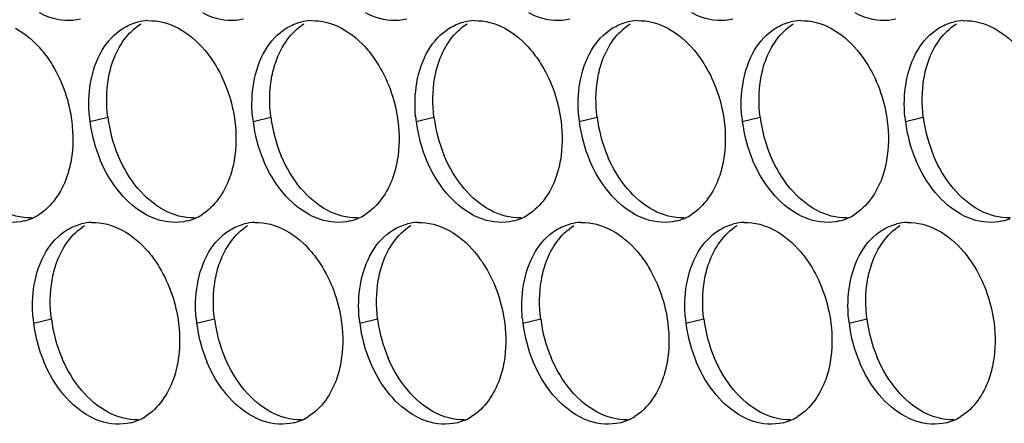
# Paper-space layout '45007_3_3' of a CAD drawing. Units: millimetres. Extents: x -268 to 594, y 0 to 420.
# Drawn here: x -223 to -214, y 121 to 125 of the extents above; entities that cross this region are included whole.
import ezdxf

# ---------------------------------------------------------------- set-up
doc = ezdxf.new("R2010")
doc.units = ezdxf.units.MM
doc.header["$LTSCALE"] = 32.67
doc.layers.add('AMB-COVERS', color=7, linetype='CONTINUOUS')

psp = doc.layouts.new('45007_3_3')

# ---------------------------------------------------------------- linework, layer by layer
at = {"layer": 'AMB-COVERS', "color": 7, "linetype": 'Continuous'}
for p, q in [((-222.7398, 123.9351), (-222.5657, 123.9785)), ((-221.1488, 123.9351), (-220.9747, 123.9785)), ((-219.5578, 123.9351), (-219.3837, 123.9785)), ((-217.9669, 123.9351), (-217.7928, 123.9785)), ((-216.3759, 123.9351), (-216.2018, 123.9785)), ((-214.7849, 123.9351), (-214.6108, 123.9785)), ((-223.2897, 121.9655), (-223.1156, 122.0089)), ((-221.6987, 121.9655), (-221.5246, 122.0089)), ((-220.1077, 121.9655), (-219.9336, 122.0089)), ((-218.5168, 121.9655), (-218.3427, 122.0089)), ((-216.9258, 121.9655), (-216.7517, 122.0089)), ((-215.3348, 121.9655), (-215.1607, 122.0089))]:
    psp.add_line(p, q, dxfattribs=at)
at = {"layer": 'AMB-COVERS', "color": 3, "linetype": 'Continuous'}
for centre, radius, start, end in [((-222.1557, 124.4278), 0.4921, 92.03995, 103.9765), ((-220.5648, 124.4278), 0.4921, 92.03995, 103.9765), ((-218.9738, 124.4278), 0.4921, 92.03995, 103.9765), ((-217.3828, 124.4278), 0.4921, 92.03995, 103.9765), ((-215.7919, 124.4278), 0.4921, 92.03995, 103.9765), ((-214.2009, 124.4278), 0.4921, 92.03995, 103.9765), ((-221.3806, 124.1045), 1.3697, 185.1315, 187.10676), ((-221.3206, 124.1128), 1.4303, 187.13773, 202.81442), ((-219.7896, 124.1045), 1.3697, 185.1315, 187.10676), ((-219.7296, 124.1128), 1.4303, 187.13773, 202.81442), ((-218.1987, 124.1045), 1.3697, 185.1315, 187.10676), ((-218.1386, 124.1128), 1.4303, 187.13773, 202.81442), ((-216.6077, 124.1045), 1.3697, 185.1315, 187.10676), ((-216.5477, 124.1128), 1.4303, 187.13773, 202.81442), ((-215.0167, 124.1045), 1.3697, 185.1315, 187.10676), ((-214.9567, 124.1128), 1.4303, 187.13773, 202.81442), ((-213.4258, 124.1045), 1.3697, 185.1315, 187.10676), ((-213.3657, 124.1128), 1.4303, 187.13773, 202.81442), ((-223.5009, 123.4416), 0.4915, 284.03144, 293.20288), ((-223.5065, 123.454), 0.5051, 293.23252, 301.89527), ((-222.7056, 122.4581), 0.4921, 92.03995, 103.9765), ((-221.9099, 123.4416), 0.4915, 284.03144, 293.20288), ((-221.9155, 123.454), 0.5051, 293.23252, 301.89527), ((-221.1147, 122.4581), 0.4921, 92.03995, 103.9765), ((-220.3189, 123.4416), 0.4915, 284.03144, 293.20288), ((-220.3245, 123.454), 0.5051, 293.23252, 301.89527), ((-219.5237, 122.4581), 0.4921, 92.03995, 103.9765), ((-218.728, 123.4416), 0.4915, 284.03144, 293.20288), ((-218.7336, 123.454), 0.5051, 293.23252, 301.89527), ((-217.9327, 122.4581), 0.4921, 92.03995, 103.9765), ((-217.137, 123.4416), 0.4915, 284.03144, 293.20288), ((-217.1426, 123.454), 0.5051, 293.23252, 301.89527), ((-216.3418, 122.4581), 0.4921, 92.03995, 103.9765), ((-215.546, 123.4416), 0.4915, 284.03144, 293.20288), ((-215.5516, 123.454), 0.5051, 293.23252, 301.89527), ((-214.7508, 122.4581), 0.4921, 92.03995, 103.9765), ((-213.955, 123.4416), 0.4915, 284.03144, 293.20288), ((-221.9305, 122.1349), 1.3697, 185.1315, 187.10676), ((-220.3395, 122.1349), 1.3697, 185.1315, 187.10676), ((-218.7486, 122.1349), 1.3697, 185.1315, 187.10676), ((-217.1576, 122.1349), 1.3697, 185.1315, 187.10676), ((-215.5666, 122.1349), 1.3697, 185.1315, 187.10676), ((-213.9757, 122.1349), 1.3697, 185.1315, 187.10676), ((-221.8705, 122.1432), 1.4303, 187.13773, 202.81442), ((-220.2795, 122.1432), 1.4303, 187.13773, 202.81442), ((-218.6885, 122.1432), 1.4303, 187.13773, 202.81442), ((-217.0976, 122.1432), 1.4303, 187.13773, 202.81442), ((-215.5066, 122.1432), 1.4303, 187.13773, 202.81442), ((-213.9156, 122.1432), 1.4303, 187.13773, 202.81442), ((-222.4598, 121.472), 0.4915, 284.03144, 293.20288), ((-222.4654, 121.4844), 0.5051, 293.23252, 301.89527), ((-220.8688, 121.472), 0.4915, 284.03144, 293.20288), ((-220.8744, 121.4844), 0.5051, 293.23252, 301.89527), ((-219.2779, 121.472), 0.4915, 284.03144, 293.20288), ((-219.2835, 121.4844), 0.5051, 293.23252, 301.89527), ((-217.6869, 121.472), 0.4915, 284.03144, 293.20288), ((-217.6925, 121.4844), 0.5051, 293.23252, 301.89527), ((-216.0959, 121.472), 0.4915, 284.03144, 293.20288), ((-216.1015, 121.4844), 0.5051, 293.23252, 301.89527), ((-214.505, 121.472), 0.4915, 284.03144, 293.20288), ((-214.5106, 121.4844), 0.5051, 293.23252, 301.89527)]:
    psp.add_arc(centre, radius, start, end, dxfattribs=at)
at = {"layer": 'AMB-COVERS', "color": 7, "linetype": 'Continuous'}
for centre in [(-221.1465, 124.1562), (-219.5555, 124.1562), (-217.9645, 124.1562), (-216.3736, 124.1562), (-214.7826, 124.1562), (-213.1916, 124.1562), (-221.6964, 122.1866), (-220.1054, 122.1866), (-218.5144, 122.1866), (-216.9235, 122.1866), (-215.3325, 122.1866), (-213.7415, 122.1866)]:
    psp.add_arc(centre, 1.4303, 187.13773, 202.81442, dxfattribs=at)
at = {"layer": 'AMB-COVERS', "color": 3, "linetype": 'Continuous'}
for points, knots in [([(-222.8318, 124.9345), (-222.9286, 124.9103), (-223.0745, 124.9218), (-223.1988, 124.9776), (-223.2309, 124.9949)], [0, 0, 0, 0, 0.732611, 1, 1, 1, 1]), ([(-221.2408, 124.9345), (-221.3377, 124.9103), (-221.4836, 124.9218), (-221.6078, 124.9776), (-221.6399, 124.9949)], [0, 0, 0, 0, 0.732611, 1, 1, 1, 1]), ([(-219.6499, 124.9345), (-219.7467, 124.9103), (-219.8926, 124.9218), (-220.0169, 124.9776), (-220.0489, 124.9949)], [0, 0, 0, 0, 0.732611, 1, 1, 1, 1]), ([(-218.0589, 124.9345), (-218.1557, 124.9103), (-218.3016, 124.9218), (-218.4259, 124.9776), (-218.458, 124.9949)], [0, 0, 0, 0, 0.732611, 1, 1, 1, 1]), ([(-216.4679, 124.9345), (-216.5648, 124.9103), (-216.7107, 124.9218), (-216.8349, 124.9776), (-216.867, 124.9949)], [0, 0, 0, 0, 0.732611, 1, 1, 1, 1]), ([(-214.8769, 124.9345), (-214.9738, 124.9103), (-215.1197, 124.9218), (-215.244, 124.9776), (-215.276, 124.9949)], [0, 0, 0, 0, 0.732611, 1, 1, 1, 1]), ([(-223.2105, 124.6314), (-223.1711, 124.5847), (-223.024, 124.377), (-222.9404, 124.1264), (-222.9165, 123.9351)], [0, 0, 0, 0, 0.240626, 1, 1, 1, 1]), ([(-221.6195, 124.6314), (-221.5801, 124.5847), (-221.433, 124.377), (-221.3494, 124.1264), (-221.3256, 123.9351)], [0, 0, 0, 0, 0.240626, 1, 1, 1, 1]), ([(-220.0285, 124.6314), (-219.9891, 124.5847), (-219.842, 124.377), (-219.7585, 124.1264), (-219.7346, 123.9351)], [0, 0, 0, 0, 0.240626, 1, 1, 1, 1]), ([(-218.4376, 124.6314), (-218.3982, 124.5847), (-218.2511, 124.377), (-218.1675, 124.1264), (-218.1436, 123.9351)], [0, 0, 0, 0, 0.240626, 1, 1, 1, 1]), ([(-216.8466, 124.6314), (-216.8072, 124.5847), (-216.6601, 124.377), (-216.5765, 124.1264), (-216.5527, 123.9351)], [0, 0, 0, 0, 0.240626, 1, 1, 1, 1]), ([(-215.2556, 124.6314), (-215.2162, 124.5847), (-215.0691, 124.377), (-214.9855, 124.1264), (-214.9617, 123.9351)], [0, 0, 0, 0, 0.240626, 1, 1, 1, 1]), ([(-222.9234, 123.5582), (-222.9333, 123.5004), (-222.9837, 123.2978), (-223.1113, 123.105), (-223.2396, 123.0252)], [0, 0, 0, 0, 0.279595, 1, 1, 1, 1]), ([(-221.3324, 123.5582), (-221.3424, 123.5004), (-221.3927, 123.2978), (-221.5203, 123.105), (-221.6486, 123.0252)], [0, 0, 0, 0, 0.279595, 1, 1, 1, 1]), ([(-219.7414, 123.5582), (-219.7514, 123.5004), (-219.8017, 123.2978), (-219.9293, 123.105), (-220.0577, 123.0252)], [0, 0, 0, 0, 0.279595, 1, 1, 1, 1]), ([(-218.1505, 123.5582), (-218.1604, 123.5004), (-218.2108, 123.2978), (-218.3384, 123.105), (-218.4667, 123.0252)], [0, 0, 0, 0, 0.279595, 1, 1, 1, 1]), ([(-216.5595, 123.5582), (-216.5695, 123.5004), (-216.6198, 123.2978), (-216.7474, 123.105), (-216.8757, 123.0252)], [0, 0, 0, 0, 0.279595, 1, 1, 1, 1]), ([(-214.9685, 123.5582), (-214.9785, 123.5004), (-215.0288, 123.2978), (-215.1564, 123.105), (-215.2848, 123.0252)], [0, 0, 0, 0, 0.279595, 1, 1, 1, 1]), ([(-223.3817, 122.9649), (-223.4786, 122.9407), (-223.6244, 122.9522), (-223.7487, 123.008), (-223.7808, 123.0252)], [0, 0, 0, 0, 0.732611, 1, 1, 1, 1]), ([(-221.7907, 122.9649), (-221.8876, 122.9407), (-222.0335, 122.9522), (-222.1577, 123.008), (-222.1898, 123.0252)], [0, 0, 0, 0, 0.732611, 1, 1, 1, 1]), ([(-220.1998, 122.9649), (-220.2966, 122.9407), (-220.4425, 122.9522), (-220.5668, 123.008), (-220.5989, 123.0252)], [0, 0, 0, 0, 0.732611, 1, 1, 1, 1]), ([(-218.6088, 122.9649), (-218.7056, 122.9407), (-218.8515, 122.9522), (-218.9758, 123.008), (-219.0079, 123.0252)], [0, 0, 0, 0, 0.732611, 1, 1, 1, 1]), ([(-217.0178, 122.9649), (-217.1147, 122.9407), (-217.2606, 122.9522), (-217.3848, 123.008), (-217.4169, 123.0252)], [0, 0, 0, 0, 0.732611, 1, 1, 1, 1]), ([(-215.4269, 122.9649), (-215.5237, 122.9407), (-215.6696, 122.9522), (-215.7939, 123.008), (-215.8259, 123.0252)], [0, 0, 0, 0, 0.732611, 1, 1, 1, 1]), ([(-213.8359, 122.9649), (-213.9327, 122.9407), (-214.0786, 122.9522), (-214.2029, 123.008), (-214.235, 123.0252)], [0, 0, 0, 0, 0.732611, 1, 1, 1, 1]), ([(-222.1694, 122.6618), (-222.13, 122.6151), (-221.9829, 122.4074), (-221.8993, 122.1568), (-221.8755, 121.9655)], [0, 0, 0, 0, 0.240626, 1, 1, 1, 1]), ([(-220.5784, 122.6618), (-220.5391, 122.6151), (-220.392, 122.4074), (-220.3084, 122.1568), (-220.2845, 121.9655)], [0, 0, 0, 0, 0.240626, 1, 1, 1, 1]), ([(-218.9875, 122.6618), (-218.9481, 122.6151), (-218.801, 122.4074), (-218.7174, 122.1568), (-218.6935, 121.9655)], [0, 0, 0, 0, 0.240626, 1, 1, 1, 1]), ([(-217.3965, 122.6618), (-217.3571, 122.6151), (-217.21, 122.4074), (-217.1264, 122.1568), (-217.1026, 121.9655)], [0, 0, 0, 0, 0.240626, 1, 1, 1, 1]), ([(-215.8055, 122.6618), (-215.7661, 122.6151), (-215.619, 122.4074), (-215.5355, 122.1568), (-215.5116, 121.9655)], [0, 0, 0, 0, 0.240626, 1, 1, 1, 1]), ([(-214.2146, 122.6618), (-214.1752, 122.6151), (-214.0281, 122.4074), (-213.9445, 122.1568), (-213.9206, 121.9655)], [0, 0, 0, 0, 0.240626, 1, 1, 1, 1]), ([(-221.8823, 121.5886), (-221.8923, 121.5308), (-221.9426, 121.3282), (-222.0702, 121.1354), (-222.1985, 121.0556)], [0, 0, 0, 0, 0.279595, 1, 1, 1, 1]), ([(-220.2913, 121.5886), (-220.3013, 121.5308), (-220.3516, 121.3282), (-220.4792, 121.1354), (-220.6076, 121.0556)], [0, 0, 0, 0, 0.279595, 1, 1, 1, 1]), ([(-218.7004, 121.5886), (-218.7103, 121.5308), (-218.7607, 121.3282), (-218.8883, 121.1354), (-219.0166, 121.0556)], [0, 0, 0, 0, 0.279595, 1, 1, 1, 1]), ([(-217.1094, 121.5886), (-217.1194, 121.5308), (-217.1697, 121.3282), (-217.2973, 121.1354), (-217.4256, 121.0556)], [0, 0, 0, 0, 0.279595, 1, 1, 1, 1]), ([(-215.5184, 121.5886), (-215.5284, 121.5308), (-215.5787, 121.3282), (-215.7063, 121.1354), (-215.8347, 121.0556)], [0, 0, 0, 0, 0.279595, 1, 1, 1, 1]), ([(-213.9275, 121.5886), (-213.9374, 121.5308), (-213.9878, 121.3282), (-214.1154, 121.1354), (-214.2437, 121.0556)], [0, 0, 0, 0, 0.279595, 1, 1, 1, 1]), ([(-222.3406, 120.9952), (-222.4375, 120.9711), (-222.5834, 120.9826), (-222.7077, 121.0384), (-222.7397, 121.0556)], [0, 0, 0, 0, 0.732611, 1, 1, 1, 1]), ([(-220.7497, 120.9952), (-220.8465, 120.9711), (-220.9924, 120.9826), (-221.1167, 121.0384), (-221.1488, 121.0556)], [0, 0, 0, 0, 0.732611, 1, 1, 1, 1]), ([(-219.1587, 120.9952), (-219.2556, 120.9711), (-219.4014, 120.9826), (-219.5257, 121.0384), (-219.5578, 121.0556)], [0, 0, 0, 0, 0.732611, 1, 1, 1, 1]), ([(-217.5677, 120.9952), (-217.6646, 120.9711), (-217.8105, 120.9826), (-217.9347, 121.0384), (-217.9668, 121.0556)], [0, 0, 0, 0, 0.732611, 1, 1, 1, 1]), ([(-215.9768, 120.9952), (-216.0736, 120.9711), (-216.2195, 120.9826), (-216.3438, 121.0384), (-216.3759, 121.0556)], [0, 0, 0, 0, 0.732611, 1, 1, 1, 1]), ([(-214.3858, 120.9952), (-214.4826, 120.9711), (-214.6285, 120.9826), (-214.7528, 121.0384), (-214.7849, 121.0556)], [0, 0, 0, 0, 0.732611, 1, 1, 1, 1])]:
    psp.add_open_spline(points, degree=3, knots=knots, dxfattribs=at)
at = {"layer": 'AMB-COVERS', "color": 7, "linetype": 'Continuous'}
for points in [[(-222.5588, 124.3554), (-222.5489, 124.4132), (-222.4985, 124.6158), (-222.3709, 124.8085), (-222.2426, 124.8883)], [(-220.9679, 124.3554), (-220.9579, 124.4132), (-220.9076, 124.6158), (-220.78, 124.8085), (-220.6516, 124.8883)], [(-219.3769, 124.3554), (-219.3669, 124.4132), (-219.3166, 124.6158), (-219.189, 124.8085), (-219.0607, 124.8883)], [(-217.7859, 124.3554), (-217.776, 124.4132), (-217.7256, 124.6158), (-217.598, 124.8085), (-217.4697, 124.8883)], [(-216.195, 124.3554), (-216.185, 124.4132), (-216.1347, 124.6158), (-216.0071, 124.8085), (-215.8787, 124.8883)], [(-214.604, 124.3554), (-214.594, 124.4132), (-214.5437, 124.6158), (-214.4161, 124.8085), (-214.2878, 124.8883)], [(-223.1087, 122.3857), (-223.0988, 122.4435), (-223.0484, 122.6462), (-222.9209, 122.8389), (-222.7925, 122.9187)], [(-221.5178, 122.3857), (-221.5078, 122.4435), (-221.4575, 122.6462), (-221.3299, 122.8389), (-221.2015, 122.9187)], [(-219.9268, 122.3857), (-219.9169, 122.4435), (-219.8665, 122.6462), (-219.7389, 122.8389), (-219.6106, 122.9187)], [(-218.3358, 122.3857), (-218.3259, 122.4435), (-218.2755, 122.6462), (-218.1479, 122.8389), (-218.0196, 122.9187)], [(-216.7449, 122.3857), (-216.7349, 122.4435), (-216.6846, 122.6462), (-216.557, 122.8389), (-216.4286, 122.9187)], [(-215.1539, 122.3857), (-215.1439, 122.4435), (-215.0936, 122.6462), (-214.966, 122.8389), (-214.8377, 122.9187)]]:
    psp.add_open_spline(points, degree=3, knots=[0, 0, 0, 0, 0.279595, 1, 1, 1, 1], dxfattribs=at)
at = {"layer": 'AMB-COVERS', "color": 3, "linetype": 'Continuous'}
for points in [[(-222.4167, 124.8449), (-222.373, 124.8721), (-222.3245, 124.8929), (-222.2746, 124.9053)], [(-222.1733, 124.9196), (-222.071, 124.9232), (-221.9656, 124.8934), (-221.8755, 124.8449)], [(-220.8257, 124.8449), (-220.782, 124.8721), (-220.7336, 124.8929), (-220.6836, 124.9053)], [(-220.5823, 124.9196), (-220.48, 124.9232), (-220.3746, 124.8934), (-220.2845, 124.8449)], [(-219.2348, 124.8449), (-219.1911, 124.8721), (-219.1426, 124.8929), (-219.0927, 124.9053)], [(-218.9913, 124.9196), (-218.8891, 124.9232), (-218.7837, 124.8934), (-218.6936, 124.8449)], [(-217.6438, 124.8449), (-217.6001, 124.8721), (-217.5516, 124.8929), (-217.5017, 124.9053)], [(-217.4003, 124.9196), (-217.2981, 124.9232), (-217.1927, 124.8934), (-217.1026, 124.8449)], [(-216.0528, 124.8449), (-216.0091, 124.8721), (-215.9607, 124.8929), (-215.9107, 124.9053)], [(-215.8094, 124.9196), (-215.7071, 124.9232), (-215.6017, 124.8934), (-215.5116, 124.8449)], [(-214.4619, 124.8449), (-214.4181, 124.8721), (-214.3697, 124.8929), (-214.3198, 124.9053)], [(-214.2184, 124.9196), (-214.1162, 124.9232), (-214.0108, 124.8934), (-213.9207, 124.8449)], [(-223.4665, 124.8449), (-223.3686, 124.7923), (-223.2821, 124.7164), (-223.2105, 124.6314)], [(-222.6195, 124.6314), (-222.5694, 124.7158), (-222.5001, 124.7931), (-222.4167, 124.8449)], [(-221.8755, 124.8449), (-221.7777, 124.7923), (-221.6911, 124.7164), (-221.6195, 124.6314)], [(-221.0285, 124.6314), (-220.9784, 124.7158), (-220.9091, 124.7931), (-220.8257, 124.8449)], [(-220.2845, 124.8449), (-220.1867, 124.7923), (-220.1002, 124.7164), (-220.0285, 124.6314)], [(-219.4375, 124.6314), (-219.3874, 124.7158), (-219.3181, 124.7931), (-219.2348, 124.8449)], [(-218.6936, 124.8449), (-218.5957, 124.7923), (-218.5092, 124.7164), (-218.4376, 124.6314)], [(-217.8466, 124.6314), (-217.7965, 124.7158), (-217.7271, 124.7931), (-217.6438, 124.8449)], [(-217.1026, 124.8449), (-217.0048, 124.7923), (-216.9182, 124.7164), (-216.8466, 124.6314)], [(-216.2556, 124.6314), (-216.2055, 124.7158), (-216.1362, 124.7931), (-216.0528, 124.8449)], [(-215.5116, 124.8449), (-215.4138, 124.7923), (-215.3272, 124.7164), (-215.2556, 124.6314)], [(-214.6646, 124.6314), (-214.6145, 124.7158), (-214.5452, 124.7931), (-214.4619, 124.8449)], [(-213.9207, 124.8449), (-213.8228, 124.7923), (-213.7363, 124.7164), (-213.6647, 124.6314)], [(-222.7329, 124.312), (-222.7138, 124.4233), (-222.6772, 124.5343), (-222.6195, 124.6314)], [(-221.142, 124.312), (-221.1228, 124.4233), (-221.0862, 124.5343), (-221.0285, 124.6314)], [(-219.551, 124.312), (-219.5318, 124.4233), (-219.4952, 124.5343), (-219.4375, 124.6314)], [(-217.96, 124.312), (-217.9408, 124.4233), (-217.9043, 124.5343), (-217.8466, 124.6314)], [(-216.3691, 124.312), (-216.3499, 124.4233), (-216.3133, 124.5343), (-216.2556, 124.6314)], [(-214.7781, 124.312), (-214.7589, 124.4233), (-214.7223, 124.5343), (-214.6646, 124.6314)], [(-222.7448, 123.982), (-222.7546, 124.0916), (-222.7516, 124.2035), (-222.7329, 124.312)], [(-221.1538, 123.982), (-221.1637, 124.0916), (-221.1606, 124.2035), (-221.142, 124.312)], [(-219.5629, 123.982), (-219.5727, 124.0916), (-219.5697, 124.2035), (-219.551, 124.312)], [(-217.9719, 123.982), (-217.9817, 124.0916), (-217.9787, 124.2035), (-217.96, 124.312)], [(-216.3809, 123.982), (-216.3908, 124.0916), (-216.3877, 124.2035), (-216.3691, 124.312)], [(-214.79, 123.982), (-214.7998, 124.0916), (-214.7968, 124.2035), (-214.7781, 124.312)], [(-222.9165, 123.9351), (-222.901, 123.8104), (-222.9021, 123.682), (-222.9234, 123.5582)], [(-221.3256, 123.9351), (-221.31, 123.8104), (-221.3111, 123.682), (-221.3324, 123.5582)], [(-219.7346, 123.9351), (-219.7191, 123.8104), (-219.7201, 123.682), (-219.7414, 123.5582)], [(-218.1436, 123.9351), (-218.1281, 123.8104), (-218.1291, 123.682), (-218.1505, 123.5582)], [(-216.5527, 123.9351), (-216.5371, 123.8104), (-216.5382, 123.682), (-216.5595, 123.5582)], [(-214.9617, 123.9351), (-214.9461, 123.8104), (-214.9472, 123.682), (-214.9685, 123.5582)], [(-222.4458, 123.2387), (-222.5261, 123.3339), (-222.5906, 123.4435), (-222.639, 123.5582)], [(-220.8549, 123.2387), (-220.9351, 123.3339), (-220.9996, 123.4435), (-221.048, 123.5582)], [(-219.2639, 123.2387), (-219.3441, 123.3339), (-219.4087, 123.4435), (-219.457, 123.5582)], [(-217.6729, 123.2387), (-217.7531, 123.3339), (-217.8177, 123.4435), (-217.866, 123.5582)], [(-216.082, 123.2387), (-216.1622, 123.3339), (-216.2267, 123.4435), (-216.2751, 123.5582)], [(-214.491, 123.2387), (-214.5712, 123.3339), (-214.6358, 123.4435), (-214.6841, 123.5582)], [(-222.1898, 123.0252), (-222.2877, 123.0779), (-222.3742, 123.1538), (-222.4458, 123.2387)], [(-220.5989, 123.0252), (-220.6967, 123.0779), (-220.7832, 123.1538), (-220.8549, 123.2387)], [(-219.0079, 123.0252), (-219.1057, 123.0779), (-219.1923, 123.1538), (-219.2639, 123.2387)], [(-217.4169, 123.0252), (-217.5148, 123.0779), (-217.6013, 123.1538), (-217.6729, 123.2387)], [(-215.8259, 123.0252), (-215.9238, 123.0779), (-216.0103, 123.1538), (-216.082, 123.2387)], [(-214.235, 123.0252), (-214.3328, 123.0779), (-214.4194, 123.1538), (-214.491, 123.2387)], [(-222.7232, 122.95), (-222.6209, 122.9536), (-222.5155, 122.9238), (-222.4254, 122.8753)], [(-221.1322, 122.95), (-221.0299, 122.9536), (-220.9245, 122.9238), (-220.8345, 122.8753)], [(-219.5412, 122.95), (-219.439, 122.9536), (-219.3336, 122.9238), (-219.2435, 122.8753)], [(-217.9503, 122.95), (-217.848, 122.9536), (-217.7426, 122.9238), (-217.6525, 122.8753)], [(-216.3593, 122.95), (-216.257, 122.9536), (-216.1516, 122.9238), (-216.0615, 122.8753)], [(-214.7683, 122.95), (-214.6661, 122.9536), (-214.5607, 122.9238), (-214.4706, 122.8753)], [(-223.1694, 122.6618), (-223.1193, 122.7462), (-223.05, 122.8235), (-222.9666, 122.8753)], [(-222.9666, 122.8753), (-222.9229, 122.9025), (-222.8744, 122.9232), (-222.8245, 122.9357)], [(-222.4254, 122.8753), (-222.3276, 122.8226), (-222.241, 122.7468), (-222.1694, 122.6618)], [(-221.5784, 122.6618), (-221.5283, 122.7462), (-221.459, 122.8235), (-221.3756, 122.8753)], [(-221.3756, 122.8753), (-221.3319, 122.9025), (-221.2835, 122.9232), (-221.2335, 122.9357)], [(-220.8345, 122.8753), (-220.7366, 122.8226), (-220.6501, 122.7468), (-220.5784, 122.6618)], [(-219.9875, 122.6618), (-219.9373, 122.7462), (-219.868, 122.8235), (-219.7847, 122.8753)], [(-219.7847, 122.8753), (-219.741, 122.9025), (-219.6925, 122.9232), (-219.6426, 122.9357)], [(-219.2435, 122.8753), (-219.1456, 122.8226), (-219.0591, 122.7468), (-218.9875, 122.6618)], [(-218.3965, 122.6618), (-218.3464, 122.7462), (-218.2771, 122.8235), (-218.1937, 122.8753)], [(-218.1937, 122.8753), (-218.15, 122.9025), (-218.1015, 122.9232), (-218.0516, 122.9357)], [(-217.6525, 122.8753), (-217.5547, 122.8226), (-217.4681, 122.7468), (-217.3965, 122.6618)], [(-216.8055, 122.6618), (-216.7554, 122.7462), (-216.6861, 122.8235), (-216.6027, 122.8753)], [(-216.6027, 122.8753), (-216.559, 122.9025), (-216.5106, 122.9232), (-216.4606, 122.9357)], [(-216.0615, 122.8753), (-215.9637, 122.8226), (-215.8772, 122.7468), (-215.8055, 122.6618)], [(-215.2145, 122.6618), (-215.1644, 122.7462), (-215.0951, 122.8235), (-215.0118, 122.8753)], [(-215.0118, 122.8753), (-214.9681, 122.9025), (-214.9196, 122.9232), (-214.8697, 122.9357)], [(-214.4706, 122.8753), (-214.3727, 122.8226), (-214.2862, 122.7468), (-214.2146, 122.6618)], [(-223.2828, 122.3423), (-223.2637, 122.4537), (-223.2271, 122.5647), (-223.1694, 122.6618)], [(-221.6919, 122.3423), (-221.6727, 122.4537), (-221.6361, 122.5647), (-221.5784, 122.6618)], [(-220.1009, 122.3423), (-220.0817, 122.4537), (-220.0452, 122.5647), (-219.9875, 122.6618)], [(-218.5099, 122.3423), (-218.4908, 122.4537), (-218.4542, 122.5647), (-218.3965, 122.6618)], [(-216.919, 122.3423), (-216.8998, 122.4537), (-216.8632, 122.5647), (-216.8055, 122.6618)], [(-215.328, 122.3423), (-215.3088, 122.4537), (-215.2722, 122.5647), (-215.2145, 122.6618)], [(-223.2947, 122.0124), (-223.3046, 122.122), (-223.3015, 122.2339), (-223.2828, 122.3423)], [(-221.7037, 122.0124), (-221.7136, 122.122), (-221.7105, 122.2339), (-221.6919, 122.3423)], [(-220.1128, 122.0124), (-220.1226, 122.122), (-220.1196, 122.2339), (-220.1009, 122.3423)], [(-218.5218, 122.0124), (-218.5316, 122.122), (-218.5286, 122.2339), (-218.5099, 122.3423)], [(-216.9308, 122.0124), (-216.9407, 122.122), (-216.9376, 122.2339), (-216.919, 122.3423)], [(-215.3399, 122.0124), (-215.3497, 122.122), (-215.3467, 122.2339), (-215.328, 122.3423)], [(-221.8755, 121.9655), (-221.8599, 121.8408), (-221.861, 121.7124), (-221.8823, 121.5886)], [(-220.2845, 121.9655), (-220.269, 121.8408), (-220.27, 121.7124), (-220.2913, 121.5886)], [(-218.6935, 121.9655), (-218.678, 121.8408), (-218.6791, 121.7124), (-218.7004, 121.5886)], [(-217.1026, 121.9655), (-217.087, 121.8408), (-217.0881, 121.7124), (-217.1094, 121.5886)], [(-215.5116, 121.9655), (-215.4961, 121.8408), (-215.4971, 121.7124), (-215.5184, 121.5886)], [(-213.9206, 121.9655), (-213.9051, 121.8408), (-213.9061, 121.7124), (-213.9275, 121.5886)], [(-222.9957, 121.2691), (-223.076, 121.3642), (-223.1405, 121.4739), (-223.1889, 121.5886)], [(-221.4048, 121.2691), (-221.485, 121.3642), (-221.5496, 121.4739), (-221.5979, 121.5886)], [(-219.8138, 121.2691), (-219.894, 121.3642), (-219.9586, 121.4739), (-220.0069, 121.5886)], [(-218.2228, 121.2691), (-218.3031, 121.3642), (-218.3676, 121.4739), (-218.416, 121.5886)], [(-216.6319, 121.2691), (-216.7121, 121.3642), (-216.7766, 121.4739), (-216.825, 121.5886)], [(-215.0409, 121.2691), (-215.1211, 121.3642), (-215.1857, 121.4739), (-215.234, 121.5886)], [(-222.7397, 121.0556), (-222.8376, 121.1083), (-222.9241, 121.1842), (-222.9957, 121.2691)], [(-221.1488, 121.0556), (-221.2466, 121.1083), (-221.3332, 121.1842), (-221.4048, 121.2691)], [(-219.5578, 121.0556), (-219.6556, 121.1083), (-219.7422, 121.1842), (-219.8138, 121.2691)], [(-217.9668, 121.0556), (-218.0647, 121.1083), (-218.1512, 121.1842), (-218.2228, 121.2691)], [(-216.3759, 121.0556), (-216.4737, 121.1083), (-216.5602, 121.1842), (-216.6319, 121.2691)], [(-214.7849, 121.0556), (-214.8827, 121.1083), (-214.9693, 121.1842), (-215.0409, 121.2691)]]:
    psp.add_open_spline(points, degree=3, dxfattribs=at)
at = {"layer": 'AMB-COVERS', "color": 7, "linetype": 'Continuous'}
for points in [[(-222.5657, 123.9785), (-222.5812, 124.1032), (-222.5802, 124.2315), (-222.5588, 124.3554)], [(-220.9747, 123.9785), (-220.9902, 124.1032), (-220.9892, 124.2315), (-220.9679, 124.3554)], [(-219.3837, 123.9785), (-219.3993, 124.1032), (-219.3982, 124.2315), (-219.3769, 124.3554)], [(-217.7928, 123.9785), (-217.8083, 124.1032), (-217.8072, 124.2315), (-217.7859, 124.3554)], [(-216.2018, 123.9785), (-216.2173, 124.1032), (-216.2163, 124.2315), (-216.195, 124.3554)], [(-214.6108, 123.9785), (-214.6264, 124.1032), (-214.6253, 124.2315), (-214.604, 124.3554)], [(-222.2717, 123.2821), (-222.352, 123.3773), (-222.4165, 123.487), (-222.4649, 123.6016)], [(-220.6808, 123.2821), (-220.761, 123.3773), (-220.8256, 123.487), (-220.8739, 123.6016)], [(-219.0898, 123.2821), (-219.17, 123.3773), (-219.2346, 123.487), (-219.2829, 123.6016)], [(-217.4988, 123.2821), (-217.5791, 123.3773), (-217.6436, 123.487), (-217.692, 123.6016)], [(-215.9079, 123.2821), (-215.9881, 123.3773), (-216.0526, 123.487), (-216.101, 123.6016)], [(-214.3169, 123.2821), (-214.3971, 123.3773), (-214.4617, 123.487), (-214.51, 123.6016)], [(-222.0157, 123.0687), (-222.1136, 123.1213), (-222.2001, 123.1972), (-222.2717, 123.2821)], [(-220.4248, 123.0687), (-220.5226, 123.1213), (-220.6092, 123.1972), (-220.6808, 123.2821)], [(-218.8338, 123.0687), (-218.9316, 123.1213), (-219.0182, 123.1972), (-219.0898, 123.2821)], [(-217.2428, 123.0687), (-217.3407, 123.1213), (-217.4272, 123.1972), (-217.4988, 123.2821)], [(-215.6519, 123.0687), (-215.7497, 123.1213), (-215.8362, 123.1972), (-215.9079, 123.2821)], [(-214.0609, 123.0687), (-214.1587, 123.1213), (-214.2453, 123.1972), (-214.3169, 123.2821)], [(-223.309, 122.994), (-223.4112, 122.9904), (-223.5166, 123.0202), (-223.6067, 123.0687)], [(-221.718, 122.994), (-221.8202, 122.9904), (-221.9256, 123.0202), (-222.0157, 123.0687)], [(-220.127, 122.994), (-220.2293, 122.9904), (-220.3347, 123.0202), (-220.4248, 123.0687)], [(-218.536, 122.994), (-218.6383, 122.9904), (-218.7437, 123.0202), (-218.8338, 123.0687)], [(-216.9451, 122.994), (-217.0473, 122.9904), (-217.1527, 123.0202), (-217.2428, 123.0687)], [(-215.3541, 122.994), (-215.4564, 122.9904), (-215.5618, 123.0202), (-215.6519, 123.0687)], [(-213.7631, 122.994), (-213.8654, 122.9904), (-213.9708, 123.0202), (-214.0609, 123.0687)], [(-223.1156, 122.0089), (-223.1311, 122.1336), (-223.1301, 122.2619), (-223.1087, 122.3857)], [(-221.5246, 122.0089), (-221.5402, 122.1336), (-221.5391, 122.2619), (-221.5178, 122.3857)], [(-219.9336, 122.0089), (-219.9492, 122.1336), (-219.9481, 122.2619), (-219.9268, 122.3857)], [(-218.3427, 122.0089), (-218.3582, 122.1336), (-218.3572, 122.2619), (-218.3358, 122.3857)], [(-216.7517, 122.0089), (-216.7672, 122.1336), (-216.7662, 122.2619), (-216.7449, 122.3857)], [(-215.1607, 122.0089), (-215.1763, 122.1336), (-215.1752, 122.2619), (-215.1539, 122.3857)], [(-222.8217, 121.3125), (-222.9019, 121.4077), (-222.9664, 121.5173), (-223.0148, 121.632)], [(-221.2307, 121.3125), (-221.3109, 121.4077), (-221.3755, 121.5173), (-221.4238, 121.632)], [(-219.6397, 121.3125), (-219.7199, 121.4077), (-219.7845, 121.5173), (-219.8328, 121.632)], [(-218.0487, 121.3125), (-218.129, 121.4077), (-218.1935, 121.5173), (-218.2419, 121.632)], [(-216.4578, 121.3125), (-216.538, 121.4077), (-216.6026, 121.5173), (-216.6509, 121.632)], [(-214.8668, 121.3125), (-214.947, 121.4077), (-215.0116, 121.5173), (-215.0599, 121.632)], [(-222.5656, 121.099), (-222.6635, 121.1517), (-222.75, 121.2276), (-222.8217, 121.3125)], [(-220.9747, 121.099), (-221.0725, 121.1517), (-221.1591, 121.2276), (-221.2307, 121.3125)], [(-219.3837, 121.099), (-219.4815, 121.1517), (-219.5681, 121.2276), (-219.6397, 121.3125)], [(-217.7927, 121.099), (-217.8906, 121.1517), (-217.9771, 121.2276), (-218.0487, 121.3125)], [(-216.2018, 121.099), (-216.2996, 121.1517), (-216.3862, 121.2276), (-216.4578, 121.3125)], [(-214.6108, 121.099), (-214.7086, 121.1517), (-214.7952, 121.2276), (-214.8668, 121.3125)], [(-222.2679, 121.0244), (-222.3701, 121.0207), (-222.4755, 121.0505), (-222.5656, 121.099)], [(-220.6769, 121.0244), (-220.7792, 121.0207), (-220.8846, 121.0505), (-220.9747, 121.099)], [(-219.086, 121.0244), (-219.1882, 121.0207), (-219.2936, 121.0505), (-219.3837, 121.099)], [(-217.495, 121.0244), (-217.5972, 121.0207), (-217.7026, 121.0505), (-217.7927, 121.099)], [(-215.904, 121.0244), (-216.0063, 121.0207), (-216.1117, 121.0505), (-216.2018, 121.099)], [(-214.313, 121.0244), (-214.4153, 121.0207), (-214.5207, 121.0505), (-214.6108, 121.099)]]:
    psp.add_open_spline(points, degree=3, dxfattribs=at)

doc.saveas('drawing.dxf')
